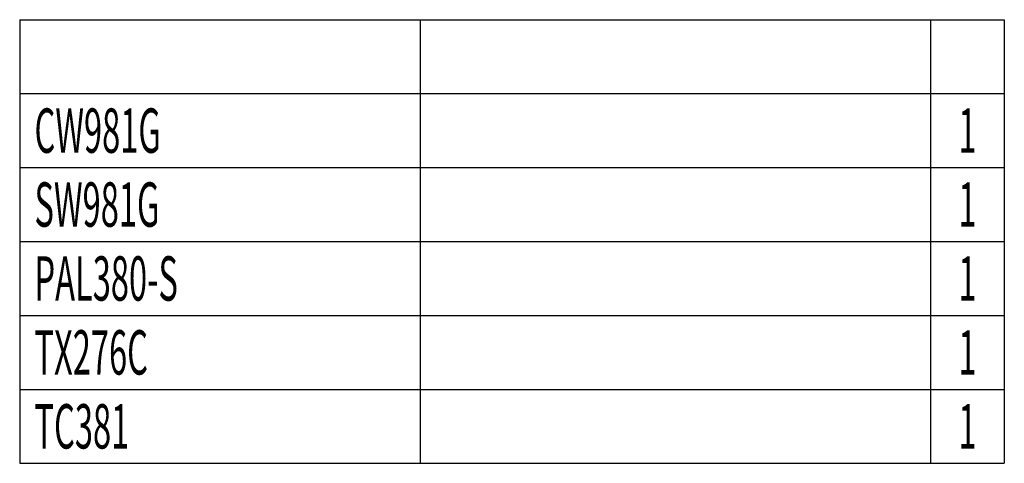
# Model space of a CAD drawing. Units: millimetres. Extents: x -347 to 3238, y -1242 to 5532.
# Drawn here: x 3164 to 3238, y -1242 to -1208 of the extents above; entities that cross this region are included whole.
import ezdxf
from ezdxf.enums import TextEntityAlignment as Align

# ---------------------------------------------------------------- set-up
doc = ezdxf.new("R2010")
doc.units = ezdxf.units.MM
doc.layers.add('2', color=7, linetype='Continuous')

msp = doc.modelspace()

# ---------------------------------------------------------------- linework, layer by layer
at = {"layer": '2', "color": 7}
for p, q in [((3163.52331, -1208.48093), (3238.15067, -1208.48093)), ((3163.52331, -1208.48093), (3238.15067, -1208.48093)), ((3163.52331, -1208.48093), (3163.52331, -1214.08093)), ((3193.88541, -1208.48093), (3193.88541, -1214.08093)), ((3232.55067, -1208.48093), (3232.55067, -1214.08093)), ((3238.15067, -1208.48093), (3238.15067, -1214.08093)), ((3163.52331, -1214.08093), (3238.15067, -1214.08093)), ((3163.52331, -1214.08093), (3238.15067, -1214.08093)), ((3163.52331, -1214.08093), (3163.52331, -1219.68093)), ((3193.88541, -1214.08093), (3193.88541, -1219.68093)), ((3232.55067, -1214.08093), (3232.55067, -1219.68093)), ((3238.15067, -1214.08093), (3238.15067, -1219.68093)), ((3163.52331, -1219.68093), (3238.15067, -1219.68093)), ((3163.52331, -1219.68093), (3238.15067, -1219.68093)), ((3163.52331, -1219.68093), (3163.52331, -1225.28093)), ((3193.88541, -1219.68093), (3193.88541, -1225.28093)), ((3232.55067, -1219.68093), (3232.55067, -1225.28093)), ((3238.15067, -1219.68093), (3238.15067, -1225.28093)), ((3163.52331, -1225.28093), (3238.15067, -1225.28093)), ((3163.52331, -1225.28093), (3238.15067, -1225.28093)), ((3163.52331, -1225.28093), (3163.52331, -1230.88093)), ((3193.88541, -1225.28093), (3193.88541, -1230.88093)), ((3232.55067, -1225.28093), (3232.55067, -1230.88093)), ((3238.15067, -1225.28093), (3238.15067, -1230.88093)), ((3163.52331, -1230.88093), (3238.15067, -1230.88093)), ((3163.52331, -1230.88093), (3238.15067, -1230.88093)), ((3163.52331, -1230.88093), (3163.52331, -1236.48093)), ((3193.88541, -1230.88093), (3193.88541, -1236.48093)), ((3232.55067, -1230.88093), (3232.55067, -1236.48093)), ((3238.15067, -1230.88093), (3238.15067, -1236.48093)), ((3163.52331, -1236.48093), (3238.15067, -1236.48093)), ((3163.52331, -1236.48093), (3238.15067, -1236.48093)), ((3163.52331, -1236.48093), (3163.52331, -1242.08093)), ((3193.88541, -1236.48093), (3193.88541, -1242.08093)), ((3232.55067, -1236.48093), (3232.55067, -1242.08093)), ((3238.15067, -1236.48093), (3238.15067, -1242.08093)), ((3163.52331, -1242.08093), (3238.15067, -1242.08093)), ((3163.52331, -1242.08093), (3238.15067, -1242.08093))]:
    msp.add_line(p, q, dxfattribs=at)

# ---------------------------------------------------------------- texts
at = {"layer": '2', "color": 7, "width": 0.54}
for s, p in [('CW981G', (3164.64331, -1216.88093)), ('SW981G', (3164.64331, -1222.48093)), ('PAL380-S', (3164.64331, -1228.08093)), ('TX276C', (3164.64331, -1233.68093)), ('TC381', (3164.64331, -1239.28093))]:
    msp.add_text(s, height=3.36, dxfattribs=at).set_placement(p, align=Align.MIDDLE_LEFT)
for p in [(3235.35067, -1216.88093), (3235.35067, -1222.48093), (3235.35067, -1228.08093), (3235.35067, -1233.68093), (3235.35067, -1239.28093)]:
    msp.add_text('1', height=3.36, dxfattribs=at).set_placement(p, align=Align.MIDDLE_CENTER)

doc.saveas('drawing.dxf')
